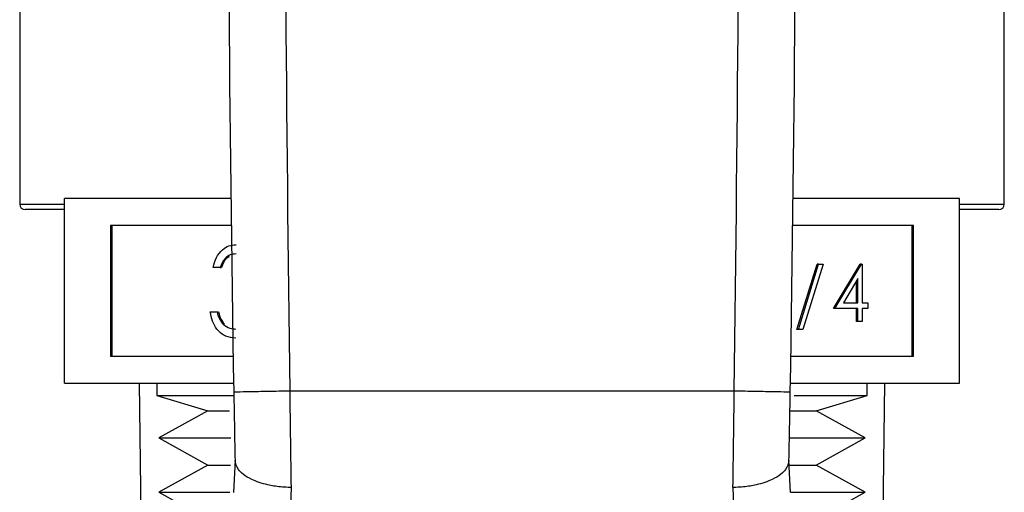
# Model space of a CAD drawing. Extents: x 0.4 to 10.6, y 0.4 to 8.1.
# Drawn here: x 7.3 to 7.3, y 3.2 to 3.2 of the extents above; entities that cross this region are included whole.
import ezdxf

# ---------------------------------------------------------------- set-up
doc = ezdxf.new("R2010")
doc.units = 0
doc.linetypes.add('SLD-SOLID', pattern=[0])
doc.layers.get('0').update_dxf_attribs({"linetype": 'CONTINUOUS'})

msp = doc.modelspace()

# ---------------------------------------------------------------- linework, layer by layer
at = {"color": 7, "linetype": 'SLD-SOLID'}
for p, q in [((7.258513, 3.24476), (7.258513, 3.218579)), ((7.327805, 3.218579), (7.327805, 3.23354)), ((7.273372, 3.218963), (7.261659, 3.218963)), ((7.261659, 3.205963), (7.261659, 3.218963)), ((7.324659, 3.218963), (7.312946, 3.218963)), ((7.324659, 3.205963), (7.324659, 3.218963)), ((7.261659, 3.218186), (7.258907, 3.218186)), ((7.327411, 3.218186), (7.324659, 3.218186)), ((7.273396, 3.21706), (7.264906, 3.21706)), ((7.264906, 3.21706), (7.264906, 3.207867)), ((7.265004, 3.21706), (7.265004, 3.207867)), ((7.321412, 3.21706), (7.312922, 3.21706)), ((7.321314, 3.207867), (7.321314, 3.21706)), ((7.321412, 3.207867), (7.321412, 3.21706)), ((7.272614, 3.21411), (7.272129, 3.21411)), ((7.272614, 3.21411), (7.272713, 3.21411)), ((7.313211, 3.209752), (7.314638, 3.214345)), ((7.31331, 3.209752), (7.314736, 3.214345)), ((7.315058, 3.214345), (7.313632, 3.209752)), ((7.314736, 3.214345), (7.314638, 3.214345)), ((7.314736, 3.214345), (7.315058, 3.214345)), ((7.31579, 3.211216), (7.317652, 3.214345)), ((7.315889, 3.211216), (7.31775, 3.214345)), ((7.31775, 3.214345), (7.317652, 3.214345)), ((7.31775, 3.214345), (7.317812, 3.214345)), ((7.317812, 3.214345), (7.317812, 3.211619)), ((7.317506, 3.213329), (7.31649, 3.211619)), ((7.317408, 3.211619), (7.317408, 3.213164)), ((7.317506, 3.211619), (7.317506, 3.213329)), ((7.27192, 3.210985), (7.272406, 3.210985)), ((7.272406, 3.210985), (7.272505, 3.210985)), ((7.315889, 3.211216), (7.31579, 3.211216)), ((7.317506, 3.211216), (7.315889, 3.211216)), ((7.31649, 3.211619), (7.317506, 3.211619)), ((7.317408, 3.210307), (7.317408, 3.211216)), ((7.317506, 3.210307), (7.317506, 3.211216)), ((7.317812, 3.211619), (7.318206, 3.211619)), ((7.318206, 3.211216), (7.317812, 3.211216)), ((7.317812, 3.211216), (7.317812, 3.210307)), ((7.318206, 3.211619), (7.318206, 3.211216)), ((7.317506, 3.210307), (7.317408, 3.210307)), ((7.317812, 3.210307), (7.317506, 3.210307)), ((7.27283, 3.210121), (7.272929, 3.210121)), ((7.31331, 3.209752), (7.313211, 3.209752)), ((7.313632, 3.209752), (7.31331, 3.209752)), ((7.264906, 3.207867), (7.273533, 3.207867)), ((7.312785, 3.207867), (7.321412, 3.207867)), ((7.261659, 3.205963), (7.273566, 3.205963)), ((7.266911, 3.205963), (7.267049, 3.195991)), ((7.268159, 3.205963), (7.268159, 3.205111)), ((7.312752, 3.205963), (7.324659, 3.205963)), ((7.318159, 3.205111), (7.318159, 3.205963)), ((7.319269, 3.195991), (7.319407, 3.205963)), ((7.268159, 3.205111), (7.271761, 3.204027)), ((7.268159, 3.205111), (7.273566, 3.205111)), ((7.308804, 3.205411), (7.277514, 3.205411)), ((7.31301, 3.205111), (7.318159, 3.205111)), ((7.314557, 3.204027), (7.318159, 3.205111)), ((7.271761, 3.204027), (7.268307, 3.202117)), ((7.271761, 3.204027), (7.273287, 3.204027)), ((7.312741, 3.204027), (7.314557, 3.204027)), ((7.318011, 3.202117), (7.314557, 3.204027)), ((7.268307, 3.202117), (7.271761, 3.200207)), ((7.268307, 3.202117), (7.27337, 3.202117)), ((7.312741, 3.202117), (7.318011, 3.202117)), ((7.314557, 3.200207), (7.318011, 3.202117)), ((7.271761, 3.200207), (7.268307, 3.198297)), ((7.271761, 3.200207), (7.273338, 3.200207)), ((7.27367, 3.200548), (7.273568, 3.198279)), ((7.31275, 3.198279), (7.312648, 3.200548)), ((7.312702, 3.200207), (7.314557, 3.200207)), ((7.318011, 3.198297), (7.314557, 3.200207)), ((7.277608, 3.19863), (7.277501, 3.195319)), ((7.308709, 3.19863), (7.308817, 3.195319)), ((7.268307, 3.198297), (7.271761, 3.196387)), ((7.268307, 3.198297), (7.273301, 3.198297)), ((7.312801, 3.198297), (7.318011, 3.198297)), ((7.314557, 3.196387), (7.318011, 3.198297))]:
    msp.add_line(p, q, dxfattribs=at)
at = {"color": 8, "linetype": 'SLD-SOLID'}
for p, q in [((7.258513, 3.218579), (7.261659, 3.218579)), ((7.324659, 3.218579), (7.327805, 3.218579))]:
    msp.add_line(p, q, dxfattribs=at)
at = {"color": 7, "linetype": 'SLD-SOLID'}
for centre, radius, start, end in [((9.515876, 3.246016), 2.242667, 178.087117, 181.039277), ((5.070442, 3.246016), 2.242667, 358.960723, 1.912883), ((7.258907, 3.218579), 0.000394, 180, 270), ((7.327411, 3.218579), 0.000394, 270, 0)]:
    msp.add_arc(centre, radius, start, end, dxfattribs=at)
for points, knots in [([(7.278393, 3.320745), (7.277875, 3.301526), (7.276839, 3.263087), (7.277289, 3.224636), (7.277514, 3.205411)], [0, 0, 0, 0, 0.5, 1, 1, 1, 1]), ([(7.308804, 3.205411), (7.309029, 3.224636), (7.309479, 3.263086), (7.308443, 3.301525), (7.307925, 3.320745)], [0, 0, 0, 0, 0.5, 1, 1, 1, 1]), ([(7.272129, 3.21411), (7.272191, 3.214351), (7.272315, 3.214831), (7.272729, 3.215362), (7.27323, 3.215667), (7.27357, 3.215698), (7.27374, 3.215713)], [0, 0, 0, 0, 0.280288, 0.559681, 0.779744, 1, 1, 1, 1]), ([(7.273746, 3.215072), (7.273606, 3.215059), (7.273324, 3.215033), (7.272877, 3.21472), (7.272714, 3.214342), (7.272614, 3.21411)], [0, 0, 0, 0, 0.280624, 0.5604021, 1, 1, 1, 1]), ([(7.273251, 3.214871), (7.273188, 3.214833), (7.272929, 3.214674), (7.272806, 3.214354), (7.272713, 3.21411)], [0, 0, 0, 0, 0.241389, 1, 1, 1, 1]), ([(7.273726, 3.209142), (7.273477, 3.209167), (7.272981, 3.209216), (7.272396, 3.209698), (7.272055, 3.210329), (7.271965, 3.210766), (7.27192, 3.210985)], [0, 0, 0, 0, 0.279869, 0.559012, 0.779275, 1, 1, 1, 1]), ([(7.272406, 3.210985), (7.272456, 3.210804), (7.272544, 3.210479), (7.272743, 3.210231), (7.27283, 3.210121)], [0, 0, 0, 0, 0.560678, 1, 1, 1, 1]), ([(7.272505, 3.210985), (7.272554, 3.210804), (7.272643, 3.210479), (7.272841, 3.210231), (7.272929, 3.210121)], [0, 0, 0, 0, 0.560665, 1, 1, 1, 1]), ([(7.27283, 3.210121), (7.272986, 3.210009), (7.273264, 3.209807), (7.27359, 3.209791), (7.273734, 3.209783)], [0, 0, 0, 0, 0.558714, 1, 1, 1, 1]), ([(7.277514, 3.205411), (7.276998, 3.205402), (7.275967, 3.205383), (7.274665, 3.205359), (7.273755, 3.205343), (7.273637, 3.20534), (7.273578, 3.205339)], [0, 0, 0, 0, 0.249997, 0.500003, 0.750006, 1, 1, 1, 1]), ([(7.273578, 3.205339), (7.273593, 3.204482), (7.273624, 3.202804), (7.273655, 3.20127), (7.27367, 3.20052)], [0, 0, 0, 0, 0.510354, 1, 1, 1, 1]), ([(7.277514, 3.205411), (7.27753, 3.204228), (7.277561, 3.201861), (7.277593, 3.199707), (7.277608, 3.19863)], [0, 0, 0, 0, 0.5000003, 1, 1, 1, 1]), ([(7.308709, 3.19863), (7.308725, 3.199707), (7.308757, 3.20186), (7.308788, 3.204227), (7.308804, 3.205411)], [0, 0, 0, 0, 0.500003, 1, 1, 1, 1]), ([(7.31274, 3.205339), (7.312681, 3.20534), (7.312563, 3.205343), (7.311652, 3.205359), (7.310351, 3.205383), (7.30932, 3.205401), (7.308804, 3.205411)], [0, 0, 0, 0, 0.2499951, 0.499997, 0.7499989, 1, 1, 1, 1]), ([(7.312648, 3.20052), (7.312663, 3.201287), (7.312694, 3.202822), (7.312725, 3.2045), (7.31274, 3.205339)], [0, 0, 0, 0, 0.500285, 1, 1, 1, 1]), ([(7.277608, 3.19863), (7.277606, 3.19863), (7.277588, 3.19863), (7.277522, 3.198631), (7.277276, 3.198636), (7.276733, 3.198672), (7.275815, 3.19882), (7.274905, 3.199128), (7.274256, 3.199524), (7.273792, 3.199968), (7.273717, 3.200309), (7.27367, 3.20052)], [0, 0, 0, 0, 0.001005, 0.009104, 0.031996, 0.121625, 0.275866, 0.499802, 0.650379, 0.784773, 1, 1, 1, 1]), ([(7.312648, 3.20052), (7.312601, 3.200309), (7.312526, 3.199968), (7.312062, 3.199524), (7.311413, 3.199128), (7.310503, 3.19882), (7.309585, 3.198672), (7.309042, 3.198636), (7.308799, 3.198631), (7.308736, 3.19863), (7.308717, 3.19863), (7.308712, 3.19863), (7.308709, 3.19863)], [0, 0, 0, 0, 0.215228, 0.349615, 0.500202, 0.724147, 0.878399, 0.968023, 0.990905, 0.997152, 0.999, 1, 1, 1, 1])]:
    msp.add_open_spline(points, degree=3, knots=knots, dxfattribs=at)

doc.saveas('drawing.dxf')
